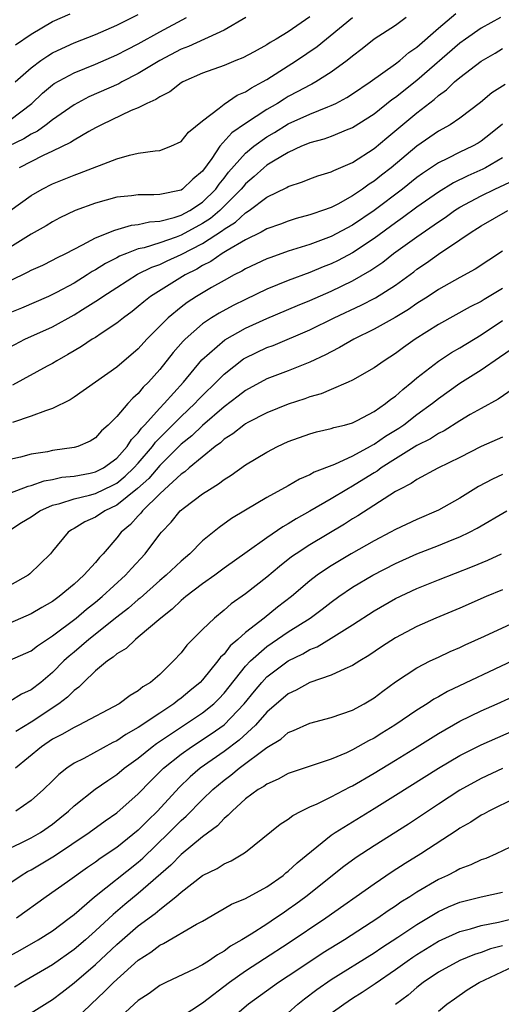
# Model space of a CAD drawing. Units: inches. Extents: x 2574000 to 2577000, y 1503000 to 1506000.
# Drawn here: x 2574672 to 2574717, y 1503269 to 1503361 of the extents above; entities that cross this region are included whole.
import ezdxf

# ---------------------------------------------------------------- set-up
doc = ezdxf.new("R2010")
doc.units = ezdxf.units.IN
doc.header["$MEASUREMENT"] = 0
doc.layers.add('LD25741503_2ft', color=93, linetype='Continuous')

msp = doc.modelspace()

# ---------------------------------------------------------------- linework, layer by layer
at = {"layer": 'LD25741503_2ft'}
for points, elevation in [([(2574671, 1503336.448), (2574672.719, 1503337.281), (2574673, 1503337.445), (2574674.074, 1503337.926), (2574675, 1503338.37), (2574675.404, 1503338.596), (2574676.241, 1503339), (2574677, 1503339.405), (2574677.794, 1503339.794), (2574679, 1503340.46), (2574680.813, 1503341.187), (2574682.366, 1503341.634), (2574683, 1503341.702), (2574684.042, 1503341.958), (2574685, 1503342.025), (2574686.361, 1503342.361), (2574687, 1503342.574), (2574687.794, 1503343), (2574689, 1503343.796), (2574690.23, 1503345), (2574690.539, 1503345.461), (2574691, 1503346.02), (2574691.423, 1503346.577), (2574693, 1503348.372), (2574693.774, 1503349), (2574695, 1503349.88), (2574695.708, 1503350.292), (2574697, 1503351.087), (2574699, 1503352.008), (2574700.689, 1503352.689), (2574701, 1503352.797), (2574701.424, 1503353), (2574702.462, 1503353.538), (2574703, 1503353.884), (2574704.647, 1503355), (2574707, 1503356.687), (2574707.401, 1503357), (2574708.255, 1503357.745), (2574709, 1503358.255), (2574711, 1503360.005), (2574712.63, 1503361.37)], 8954), ([(2574671.507, 1503355), (2574673, 1503356.325), (2574673.915, 1503357), (2574674.555, 1503357.445), (2574675, 1503357.703), (2574675.866, 1503358.134), (2574677, 1503358.65), (2574679, 1503359.439), (2574681, 1503360.3), (2574683, 1503361.3)], 8966), ([(2574671.524, 1503358.476), (2574673, 1503359.448), (2574675, 1503360.634), (2574676.636, 1503361.364)], 8968), ([(2574693.021, 1503361), (2574691, 1503359.837), (2574687.685, 1503358.315), (2574687, 1503358.059), (2574684.998, 1503357.002), (2574683, 1503355.788), (2574681.457, 1503355), (2574681.168, 1503354.832), (2574678.395, 1503353.605), (2574677, 1503352.865), (2574675, 1503351.469), (2574674.413, 1503351), (2574673.589, 1503350.411), (2574673, 1503350.118), (2574672.311, 1503349.689), (2574670.874, 1503349)], 8962), ([(2574671, 1503342.984), (2574673, 1503344.42), (2574674.017, 1503345), (2574675, 1503345.494), (2574676.08, 1503345.92), (2574677, 1503346.31), (2574677.514, 1503346.487), (2574681, 1503347.842), (2574682.174, 1503348.174), (2574683, 1503348.343), (2574684.582, 1503348.582), (2574685, 1503348.596), (2574686.044, 1503349), (2574687, 1503349.443), (2574687.693, 1503350.307), (2574689, 1503351.372), (2574690.543, 1503352.543), (2574691, 1503352.92), (2574692.238, 1503353.762), (2574693, 1503354.077), (2574693.548, 1503354.452), (2574694.59, 1503355), (2574695, 1503355.238), (2574697.765, 1503357), (2574699.707, 1503358.293), (2574702.983, 1503361.017)], 8958), ([(2574671, 1503351.436), (2574673.052, 1503353), (2574674.059, 1503353.941), (2574675, 1503354.731), (2574675.158, 1503354.842), (2574677, 1503355.851), (2574679, 1503356.663), (2574681, 1503357.532), (2574681.962, 1503358.038), (2574683, 1503358.553), (2574685, 1503359.669), (2574687.482, 1503361)], 8964), ([(2574708.013, 1503361), (2574707, 1503360.257), (2574705.018, 1503358.982), (2574703.901, 1503358.099), (2574703, 1503357.412), (2574702.492, 1503357), (2574701, 1503355.912), (2574699.563, 1503355), (2574699.203, 1503354.797), (2574699, 1503354.708), (2574697.9, 1503354.1), (2574697, 1503353.633), (2574696.599, 1503353.401), (2574695.975, 1503353), (2574695, 1503352.432), (2574693, 1503351.132), (2574691.74, 1503350.26), (2574690.614, 1503349), (2574689.849, 1503347.849), (2574689, 1503346.681), (2574688.076, 1503345.924), (2574687.131, 1503345), (2574687, 1503344.917), (2574685, 1503344.512), (2574684.463, 1503344.463), (2574683, 1503344.462), (2574682.377, 1503344.377), (2574681, 1503344.245), (2574679, 1503343.708), (2574677.115, 1503343), (2574675.686, 1503342.314), (2574675, 1503341.949), (2574674.409, 1503341.592), (2574673, 1503340.795), (2574671, 1503339.553)], 8956), ([(2574716.815, 1503361), (2574715, 1503360.009), (2574713.524, 1503359), (2574713, 1503358.61), (2574709, 1503355.141), (2574707, 1503353.549), (2574706.672, 1503353.328), (2574705, 1503352.008), (2574703, 1503350.715), (2574702.551, 1503350.551), (2574701, 1503349.923), (2574700.326, 1503349.674), (2574699, 1503349.327), (2574698.782, 1503349.218), (2574698.236, 1503349), (2574697, 1503348.431), (2574695.609, 1503347.609), (2574695, 1503347.228), (2574694.721, 1503347), (2574693.817, 1503346.183), (2574693, 1503345.495), (2574692.77, 1503345.23), (2574692.596, 1503345), (2574690.6, 1503343), (2574689.731, 1503342.269), (2574689, 1503341.799), (2574687, 1503340.711), (2574686.529, 1503340.529), (2574685, 1503340.007), (2574683.54, 1503339.54), (2574683, 1503339.421), (2574681.885, 1503339), (2574681.255, 1503338.745), (2574681, 1503338.602), (2574679.927, 1503338.073), (2574679, 1503337.473), (2574678.688, 1503337.312), (2574678.218, 1503337), (2574677, 1503336.248), (2574675.365, 1503335.365), (2574675, 1503335.176), (2574674.602, 1503335), (2574672.085, 1503333.915), (2574671, 1503333.473)], 8952), ([(2574699, 1503361.067), (2574697, 1503359.678), (2574695.876, 1503359), (2574695.315, 1503358.685), (2574695, 1503358.474), (2574693.812, 1503357.812), (2574692.751, 1503357.249), (2574692.097, 1503357), (2574691, 1503356.544), (2574689, 1503355.827), (2574687.152, 1503355), (2574687, 1503354.908), (2574685.935, 1503354.065), (2574685, 1503353.615), (2574684.646, 1503353.354), (2574683.8, 1503353), (2574683, 1503352.596), (2574682.329, 1503352.329), (2574679.549, 1503351), (2574679.197, 1503350.803), (2574679, 1503350.717), (2574678.389, 1503350.389), (2574677, 1503349.582), (2574676.658, 1503349.342), (2574675, 1503348.529), (2574674.125, 1503348.125), (2574671.89, 1503347)], 8960), ([(2574671, 1503330.273), (2574672.418, 1503331), (2574675, 1503332.174), (2574677, 1503333.291), (2574677.785, 1503333.785), (2574679.298, 1503334.702), (2574679.696, 1503335), (2574681, 1503335.844), (2574682.938, 1503337.062), (2574684.275, 1503337.725), (2574685, 1503337.982), (2574685.685, 1503338.314), (2574687, 1503338.903), (2574689, 1503339.94), (2574690.846, 1503341.154), (2574691, 1503341.284), (2574692.073, 1503341.927), (2574693, 1503342.797), (2574693.335, 1503343), (2574695, 1503344.239), (2574696.847, 1503345.153), (2574697, 1503345.256), (2574698.326, 1503345.674), (2574699, 1503345.968), (2574699.763, 1503346.237), (2574701, 1503346.605), (2574701.25, 1503346.75), (2574703, 1503347.472), (2574705, 1503348.779), (2574706.199, 1503349.801), (2574709, 1503352.119), (2574710.623, 1503353.377), (2574711, 1503353.734), (2574711.748, 1503354.252), (2574712.516, 1503355), (2574713, 1503355.409), (2574715, 1503356.947), (2574716.313, 1503357.687), (2574717, 1503358.126)], 8950), ([(2574717.231, 1503354.769), (2574716.005, 1503353.995), (2574714.92, 1503353.08), (2574713, 1503351.608), (2574712.097, 1503351), (2574711, 1503350.406), (2574709, 1503349.021), (2574706.585, 1503347), (2574705.69, 1503346.31), (2574705, 1503345.755), (2574704.532, 1503345.468), (2574703.912, 1503345), (2574703, 1503344.378), (2574701.608, 1503343.608), (2574701, 1503343.299), (2574700.198, 1503343), (2574699.292, 1503342.708), (2574699, 1503342.591), (2574697.741, 1503342.259), (2574697, 1503342.024), (2574696.267, 1503341.733), (2574695, 1503341.293), (2574694.463, 1503341), (2574693, 1503340.28), (2574691.292, 1503339.292), (2574690.827, 1503339), (2574689.76, 1503338.24), (2574689, 1503337.867), (2574688.464, 1503337.536), (2574687.367, 1503337), (2574684.151, 1503335), (2574683.509, 1503334.491), (2574683, 1503334.041), (2574682.418, 1503333.582), (2574681.621, 1503333), (2574681, 1503332.487), (2574679.54, 1503331.54), (2574679, 1503331.173), (2574678.704, 1503331), (2574677.682, 1503330.318), (2574677, 1503329.929), (2574676.433, 1503329.567), (2574675.394, 1503329), (2574675, 1503328.752), (2574674.484, 1503328.484), (2574671.269, 1503326.73)], 8948), ([(2574717, 1503351.076), (2574715.855, 1503350.145), (2574715, 1503349.482), (2574714.704, 1503349.296), (2574714.184, 1503349), (2574713, 1503348.439), (2574711.86, 1503347.86), (2574711, 1503347.453), (2574709.531, 1503346.469), (2574709, 1503346.08), (2574707.643, 1503345), (2574705, 1503343.025), (2574703, 1503341.654), (2574701, 1503340.583), (2574699, 1503339.842), (2574697, 1503339.206), (2574695.362, 1503338.638), (2574695, 1503338.493), (2574693, 1503337.564), (2574692.654, 1503337.346), (2574691.957, 1503337), (2574691, 1503336.486), (2574689.823, 1503335.823), (2574688.429, 1503335), (2574687.562, 1503334.438), (2574687, 1503334.006), (2574685.781, 1503333), (2574683.797, 1503331), (2574683, 1503330.123), (2574681, 1503328.4), (2574677, 1503325.59), (2574676.644, 1503325.356), (2574675, 1503324.531), (2574674.339, 1503324.339), (2574673, 1503323.836), (2574671.244, 1503323.244)], 8946), ([(2574717, 1503347.929), (2574715.414, 1503347), (2574715.141, 1503346.859), (2574713.749, 1503346.251), (2574712.41, 1503345.59), (2574711, 1503344.725), (2574709, 1503343.323), (2574707.669, 1503342.331), (2574707, 1503341.873), (2574705, 1503340.406), (2574703, 1503339.069), (2574701.644, 1503338.356), (2574701, 1503338.044), (2574700.245, 1503337.755), (2574699, 1503337.24), (2574697, 1503336.489), (2574695, 1503335.664), (2574693, 1503334.719), (2574691.853, 1503334.147), (2574690.552, 1503333.448), (2574689.837, 1503333), (2574689, 1503332.436), (2574687.36, 1503331), (2574687.178, 1503330.823), (2574686.244, 1503329.756), (2574685, 1503328.181), (2574683.95, 1503327), (2574683.468, 1503326.532), (2574683, 1503325.946), (2574682.486, 1503325.514), (2574682.02, 1503325), (2574681, 1503323.796), (2574680.193, 1503323), (2574679.549, 1503322.451), (2574679, 1503321.81), (2574678.496, 1503321.504), (2574677.344, 1503321), (2574677, 1503320.9), (2574675, 1503320.621), (2574674.517, 1503320.517), (2574673, 1503320.273), (2574672.014, 1503320.013), (2574671, 1503319.776)], 8944), ([(2574671, 1503316.643), (2574672.705, 1503317.295), (2574673, 1503317.361), (2574674.206, 1503317.794), (2574675, 1503317.929), (2574675.875, 1503318.125), (2574677, 1503318.235), (2574678.518, 1503318.518), (2574679, 1503318.624), (2574679.736, 1503319), (2574681, 1503319.924), (2574681.958, 1503321), (2574682.349, 1503321.651), (2574683, 1503322.287), (2574683.294, 1503322.706), (2574683.589, 1503323), (2574685, 1503324.571), (2574685.422, 1503325), (2574687.203, 1503327), (2574688.932, 1503329.068), (2574691.065, 1503330.934), (2574693, 1503332.024), (2574695, 1503332.923), (2574697.859, 1503334.141), (2574699, 1503334.61), (2574701, 1503335.486), (2574703, 1503336.456), (2574704.618, 1503337.382), (2574705.813, 1503338.187), (2574706.821, 1503339), (2574709, 1503340.569), (2574711, 1503341.962), (2574711.631, 1503342.369), (2574712.507, 1503343), (2574713, 1503343.31), (2574715, 1503344.388), (2574716.264, 1503345), (2574718.129, 1503345.871)], 8942), ([(2574670.738, 1503313), (2574672.101, 1503313.898), (2574673, 1503314.453), (2574673.796, 1503315), (2574675, 1503315.529), (2574675.689, 1503315.689), (2574677, 1503316.117), (2574678.453, 1503316.453), (2574679, 1503316.609), (2574680.612, 1503317.389), (2574681, 1503317.592), (2574681.781, 1503318.22), (2574682.594, 1503319), (2574683, 1503319.451), (2574684.331, 1503321), (2574684.608, 1503321.392), (2574687, 1503323.795), (2574688.29, 1503325), (2574688.623, 1503325.377), (2574689, 1503325.768), (2574690.258, 1503327), (2574691, 1503327.761), (2574692.829, 1503329.171), (2574693, 1503329.273), (2574695, 1503330.226), (2574695.573, 1503330.428), (2574699, 1503331.878), (2574701.292, 1503333), (2574703.811, 1503334.189), (2574705.122, 1503334.878), (2574707, 1503336.055), (2574708.704, 1503337.296), (2574709, 1503337.526), (2574709.881, 1503338.119), (2574711, 1503338.934), (2574713, 1503340.273), (2574714.053, 1503341), (2574714.645, 1503341.355), (2574715, 1503341.592), (2574717.492, 1503343)], 8940), ([(2574717, 1503339.207), (2574714.453, 1503337.547), (2574713, 1503336.771), (2574711, 1503335.651), (2574710.037, 1503335), (2574709, 1503334.332), (2574708.215, 1503333.785), (2574706.964, 1503333.036), (2574705, 1503331.934), (2574703.118, 1503331), (2574701.782, 1503330.218), (2574701, 1503329.839), (2574700.458, 1503329.542), (2574699, 1503328.852), (2574697, 1503328.041), (2574695, 1503327.298), (2574693, 1503326.231), (2574692.315, 1503325.684), (2574691, 1503324.691), (2574689, 1503322.972), (2574687.998, 1503322.002), (2574687, 1503321.204), (2574685, 1503319.224), (2574683.977, 1503318.023), (2574682.927, 1503317.073), (2574681, 1503315.516), (2574679.864, 1503315), (2574679, 1503314.414), (2574678.023, 1503313.977), (2574677, 1503313.342), (2574676.777, 1503313.223), (2574676.444, 1503313), (2574675, 1503311.237), (2574674.791, 1503311), (2574672.875, 1503309.125), (2574672.715, 1503309), (2574671, 1503308.024)], 8938), ([(2574717, 1503335.721), (2574715.283, 1503334.717), (2574715, 1503334.532), (2574713.974, 1503334.026), (2574711, 1503332.376), (2574708.833, 1503331), (2574707.757, 1503330.243), (2574707, 1503329.673), (2574705.943, 1503329), (2574705, 1503328.325), (2574703, 1503327.199), (2574702.576, 1503327), (2574701, 1503326.331), (2574700.08, 1503325.92), (2574699, 1503325.622), (2574698.549, 1503325.451), (2574697, 1503324.938), (2574695, 1503324.131), (2574693.224, 1503323.224), (2574693, 1503323.105), (2574692.851, 1503323), (2574691.822, 1503322.178), (2574691, 1503321.675), (2574690.655, 1503321.346), (2574690.166, 1503321), (2574687.746, 1503319), (2574687.356, 1503318.644), (2574687, 1503318.415), (2574685.449, 1503317), (2574685, 1503316.583), (2574683.397, 1503315), (2574683.233, 1503314.767), (2574683, 1503314.539), (2574682.278, 1503313.722), (2574681.408, 1503313), (2574681, 1503312.476), (2574679.723, 1503311), (2574679.365, 1503310.635), (2574679, 1503310.193), (2574677.93, 1503309), (2574677, 1503308.169), (2574675.602, 1503307), (2574675, 1503306.557), (2574674.004, 1503305.996), (2574673, 1503305.386), (2574671, 1503304.537)], 8936), ([(2574671, 1503301.063), (2574673, 1503301.954), (2574673.58, 1503302.42), (2574675, 1503303.33), (2574677.199, 1503305), (2574678.173, 1503305.828), (2574679, 1503306.48), (2574679.628, 1503307), (2574681.819, 1503309), (2574682.366, 1503309.634), (2574683.638, 1503311), (2574685, 1503312.82), (2574685.15, 1503313), (2574686.057, 1503313.943), (2574686.92, 1503315), (2574687.314, 1503315.314), (2574689, 1503316.575), (2574689.638, 1503317), (2574690.488, 1503317.513), (2574691, 1503317.937), (2574691.664, 1503318.336), (2574693, 1503319.284), (2574695, 1503320.485), (2574695.978, 1503321), (2574697, 1503321.467), (2574699, 1503322.184), (2574699.637, 1503322.363), (2574701, 1503322.663), (2574701.241, 1503322.759), (2574702.254, 1503323), (2574703, 1503323.211), (2574703.413, 1503323.412), (2574705, 1503324.252), (2574706.079, 1503325), (2574706.582, 1503325.418), (2574707, 1503325.703), (2574707.675, 1503326.325), (2574708.532, 1503327), (2574709, 1503327.389), (2574711, 1503328.963), (2574712.229, 1503329.771), (2574713, 1503330.215), (2574715, 1503331.408), (2574717, 1503332.751)], 8934), ([(2574717.879, 1503330.121), (2574716.709, 1503329.291), (2574715, 1503328.113), (2574713, 1503326.87), (2574711, 1503325.447), (2574710.455, 1503325), (2574709, 1503323.939), (2574707.768, 1503323), (2574707.31, 1503322.69), (2574706.062, 1503321.938), (2574705, 1503321.195), (2574704.863, 1503321.137), (2574704.645, 1503321), (2574703, 1503320.097), (2574701.314, 1503319.314), (2574699.4, 1503318.6), (2574699, 1503318.361), (2574698.035, 1503317.965), (2574697, 1503317.335), (2574695, 1503316.231), (2574693, 1503315.071), (2574691.706, 1503314.294), (2574690.543, 1503313.457), (2574689, 1503312.194), (2574687.823, 1503311), (2574687, 1503310.314), (2574685.61, 1503309), (2574685, 1503308.494), (2574683.158, 1503306.842), (2574683, 1503306.724), (2574682.091, 1503305.909), (2574681, 1503305.08), (2574678.37, 1503303), (2574677, 1503301.828), (2574676.543, 1503301.457), (2574676.058, 1503301), (2574675, 1503299.93), (2574673.902, 1503299), (2574673, 1503298.296), (2574672.105, 1503297.895), (2574671, 1503297.21)], 8932), ([(2574718.878, 1503327), (2574716.595, 1503325.405), (2574715, 1503324.549), (2574713.97, 1503323.97), (2574713, 1503323.404), (2574711.531, 1503322.469), (2574711, 1503322.213), (2574710.277, 1503321.723), (2574709, 1503321.081), (2574707, 1503319.85), (2574705.666, 1503319), (2574705.289, 1503318.711), (2574705, 1503318.547), (2574704.056, 1503317.944), (2574703, 1503317.303), (2574702.45, 1503317), (2574701, 1503316.122), (2574699, 1503314.963), (2574697.733, 1503314.267), (2574697, 1503313.801), (2574696.478, 1503313.522), (2574695, 1503312.495), (2574693.162, 1503311.162), (2574691, 1503309.645), (2574690.139, 1503309), (2574689, 1503308.182), (2574687.438, 1503307), (2574687, 1503306.626), (2574686.173, 1503305.827), (2574685.112, 1503305), (2574683, 1503303.208), (2574682.722, 1503303), (2574681.853, 1503302.147), (2574681, 1503301.662), (2574680.66, 1503301.34), (2574680.116, 1503301), (2574679, 1503300.083), (2574677.877, 1503299), (2574677.449, 1503298.551), (2574677, 1503298.242), (2574676.392, 1503297.608), (2574675.587, 1503297), (2574673, 1503295.297), (2574671.569, 1503294.431)], 8930), ([(2574717, 1503321.883), (2574715, 1503320.986), (2574713, 1503319.968), (2574710.968, 1503318.968), (2574709, 1503317.92), (2574708.462, 1503317.538), (2574707.366, 1503317), (2574707, 1503316.796), (2574706.475, 1503316.475), (2574703.473, 1503314.527), (2574703, 1503314.252), (2574702.239, 1503313.761), (2574699, 1503311.83), (2574697.733, 1503311), (2574697.305, 1503310.695), (2574696.184, 1503309.815), (2574695, 1503308.827), (2574693, 1503307.267), (2574691.666, 1503306.334), (2574691, 1503305.734), (2574690.099, 1503305), (2574689, 1503303.928), (2574687.541, 1503302.459), (2574687, 1503301.751), (2574686.289, 1503301), (2574685, 1503299.741), (2574684.15, 1503299), (2574683.429, 1503298.571), (2574683, 1503298.199), (2574682.225, 1503297.775), (2574681.208, 1503297), (2574677.458, 1503295), (2574677, 1503294.794), (2574675.864, 1503294.136), (2574675, 1503293.694), (2574673.949, 1503293), (2574671.535, 1503291)], 8928), ([(2574717, 1503318.395), (2574716.049, 1503317.951), (2574714.746, 1503317.254), (2574713, 1503316.189), (2574711, 1503315.058), (2574709, 1503314.195), (2574707, 1503313.262), (2574706.532, 1503313), (2574705, 1503312.206), (2574702.871, 1503311), (2574701, 1503309.885), (2574700.456, 1503309.543), (2574699.704, 1503309), (2574699, 1503308.456), (2574697.284, 1503307), (2574695.986, 1503306.014), (2574694.73, 1503305), (2574693, 1503303.661), (2574692.276, 1503303), (2574691.584, 1503302.415), (2574691, 1503301.641), (2574690.664, 1503301.336), (2574690.432, 1503301), (2574689, 1503299.235), (2574688.78, 1503299), (2574687.797, 1503298.203), (2574687, 1503297.524), (2574686.689, 1503297.311), (2574686.327, 1503297), (2574685, 1503296.136), (2574683, 1503294.782), (2574681.85, 1503294.15), (2574681, 1503293.56), (2574680.616, 1503293.384), (2574677.913, 1503291.913), (2574677, 1503291.452), (2574676.337, 1503291), (2574675.58, 1503290.42), (2574675, 1503289.817), (2574674.16, 1503289), (2574673, 1503287.968), (2574671.556, 1503287)], 8926), ([(2574671, 1503283.541), (2574672.002, 1503284.002), (2574673, 1503284.486), (2574673.877, 1503285), (2574675, 1503285.78), (2574675.677, 1503286.324), (2574676.476, 1503287), (2574677, 1503287.497), (2574678.965, 1503289.036), (2574680.142, 1503289.858), (2574681, 1503290.42), (2574681.685, 1503291), (2574683, 1503291.945), (2574684.302, 1503293), (2574684.7, 1503293.301), (2574689, 1503296.157), (2574690.047, 1503297), (2574690.524, 1503297.476), (2574691, 1503297.989), (2574693, 1503300.498), (2574693.471, 1503301), (2574695, 1503302.344), (2574697, 1503303.701), (2574699.031, 1503305), (2574700.162, 1503305.838), (2574701, 1503306.495), (2574701.705, 1503307), (2574703, 1503307.888), (2574704.881, 1503309), (2574707, 1503310.095), (2574709, 1503311.004), (2574711, 1503311.765), (2574712.302, 1503312.303), (2574713, 1503312.57), (2574713.902, 1503313), (2574714.624, 1503313.376), (2574717.381, 1503315)], 8924), ([(2574671, 1503280.268), (2574672.066, 1503281), (2574672.653, 1503281.347), (2574673, 1503281.524), (2574673.937, 1503282.063), (2574675.188, 1503282.812), (2574678.401, 1503285), (2574679.898, 1503286.102), (2574681, 1503286.834), (2574683, 1503288.603), (2574684.168, 1503289.832), (2574685.359, 1503291), (2574687, 1503292.315), (2574687.954, 1503293), (2574689.804, 1503294.197), (2574691, 1503295.038), (2574692.887, 1503297), (2574693.83, 1503298.17), (2574694.525, 1503299), (2574695, 1503299.504), (2574696.991, 1503301.009), (2574698.342, 1503301.658), (2574699, 1503302.055), (2574699.684, 1503302.316), (2574701, 1503303.12), (2574703, 1503304.381), (2574705, 1503305.685), (2574707, 1503306.818), (2574709, 1503307.752), (2574711, 1503308.57), (2574714.201, 1503309.799), (2574715.612, 1503310.388), (2574716.901, 1503311)], 8922), ([(2574717, 1503307.64), (2574715.473, 1503307), (2574713, 1503305.933), (2574710.769, 1503305), (2574709, 1503304.214), (2574707, 1503303.166), (2574705.69, 1503302.31), (2574704.499, 1503301.501), (2574703.673, 1503301), (2574703, 1503300.566), (2574702.266, 1503300.266), (2574701, 1503299.667), (2574699, 1503298.985), (2574697.732, 1503298.268), (2574697, 1503297.937), (2574695, 1503296.209), (2574693.931, 1503295), (2574692.404, 1503293.596), (2574691, 1503292.562), (2574688.783, 1503291), (2574687.824, 1503290.176), (2574686.804, 1503289.195), (2574684.775, 1503287), (2574683.874, 1503286.126), (2574683, 1503285.217), (2574681, 1503283.61), (2574679.441, 1503282.559), (2574679, 1503282.222), (2574678.265, 1503281.735), (2574676.396, 1503280.396), (2574674.405, 1503279), (2574671.638, 1503277)], 8920), ([(2574671, 1503273.511), (2574671.965, 1503274.035), (2574673.651, 1503275), (2574675, 1503275.83), (2574676.559, 1503277), (2574677, 1503277.348), (2574678.912, 1503279), (2574683, 1503282.241), (2574683.409, 1503282.591), (2574685.888, 1503285), (2574687, 1503286.128), (2574687.477, 1503286.523), (2574689, 1503288.078), (2574689.944, 1503289), (2574691, 1503289.887), (2574691.647, 1503290.353), (2574692.418, 1503291), (2574695, 1503292.92), (2574696.291, 1503293.709), (2574697, 1503294.335), (2574697.487, 1503294.513), (2574699, 1503295.211), (2574701, 1503295.718), (2574703, 1503296.404), (2574704.069, 1503297), (2574705, 1503297.57), (2574705.81, 1503298.19), (2574707, 1503299.055), (2574709, 1503300.356), (2574710.25, 1503301), (2574711, 1503301.36), (2574712.118, 1503301.882), (2574713, 1503302.261), (2574713.499, 1503302.501), (2574715.31, 1503303.31), (2574719, 1503305.024)], 8918), ([(2574717.921, 1503301), (2574711.856, 1503298.144), (2574711, 1503297.655), (2574710.571, 1503297.43), (2574709.945, 1503297), (2574709, 1503296.412), (2574706.947, 1503295), (2574705.737, 1503294.264), (2574705, 1503293.796), (2574704.467, 1503293.533), (2574703, 1503292.695), (2574702.431, 1503292.431), (2574701, 1503291.84), (2574697.361, 1503290.639), (2574697, 1503290.501), (2574696.038, 1503289.962), (2574695, 1503289.52), (2574694.708, 1503289.292), (2574694.188, 1503289), (2574693, 1503288.133), (2574691.748, 1503287), (2574691.4, 1503286.6), (2574691, 1503286.292), (2574690.391, 1503285.609), (2574689, 1503284.586), (2574687, 1503282.947), (2574686.047, 1503281.953), (2574683, 1503279.305), (2574681.731, 1503278.269), (2574680.644, 1503277.356), (2574679, 1503275.831), (2574678.073, 1503275), (2574677, 1503274.077), (2574675, 1503272.671), (2574672.154, 1503271), (2574671.439, 1503270.561)], 8916), ([(2574673, 1503268.194), (2574675, 1503269.434), (2574675.891, 1503270.108), (2574677, 1503270.984), (2574679, 1503272.688), (2574681, 1503274.547), (2574683, 1503276.282), (2574684.561, 1503277.439), (2574685, 1503277.821), (2574686.505, 1503279), (2574687, 1503279.436), (2574689, 1503280.993), (2574690.347, 1503281.653), (2574691, 1503282.076), (2574691.657, 1503282.343), (2574692.762, 1503283), (2574693, 1503283.165), (2574696.237, 1503285.763), (2574697, 1503286.235), (2574697.419, 1503286.581), (2574698.206, 1503287), (2574699, 1503287.384), (2574699.678, 1503287.678), (2574701, 1503288.328), (2574702.756, 1503289.244), (2574703, 1503289.354), (2574705, 1503290.531), (2574707, 1503291.754), (2574709.019, 1503293), (2574711, 1503294.247), (2574713, 1503295.38), (2574715, 1503296.338), (2574716.488, 1503297), (2574720.845, 1503299)], 8914), ([(2574677, 1503267.456), (2574678.592, 1503269), (2574679.845, 1503270.155), (2574680.67, 1503271), (2574683, 1503273.089), (2574684.164, 1503273.836), (2574685, 1503274.484), (2574685.361, 1503274.639), (2574688.443, 1503276.443), (2574689, 1503276.744), (2574690.421, 1503277.579), (2574691, 1503277.897), (2574691.686, 1503278.314), (2574693, 1503278.841), (2574695, 1503279.931), (2574696.52, 1503281), (2574696.776, 1503281.224), (2574697, 1503281.387), (2574697.819, 1503282.181), (2574701, 1503284.75), (2574701.361, 1503285), (2574705, 1503287.222), (2574707, 1503288.466), (2574711.002, 1503290.997), (2574713, 1503292.179), (2574715, 1503293.189), (2574722.483, 1503296.483)], 8912), ([(2574717, 1503290.974), (2574715, 1503290.036), (2574713, 1503288.957), (2574711, 1503287.655), (2574708.216, 1503285.784), (2574705, 1503283.76), (2574703.333, 1503282.667), (2574702.172, 1503281.828), (2574698.626, 1503279), (2574697.695, 1503278.305), (2574697, 1503277.806), (2574696.51, 1503277.49), (2574695.814, 1503277), (2574695, 1503276.464), (2574693.524, 1503275.524), (2574692.671, 1503275), (2574691.608, 1503274.392), (2574691, 1503273.925), (2574690.395, 1503273.605), (2574689.543, 1503273), (2574689, 1503272.648), (2574688.272, 1503272.272), (2574685.571, 1503271), (2574685, 1503270.716), (2574684.007, 1503269.994), (2574683, 1503269.341), (2574681, 1503267.494)], 8910), ([(2574718.247, 1503288.247), (2574715.714, 1503287), (2574715.264, 1503286.736), (2574715, 1503286.61), (2574714.029, 1503285.971), (2574713, 1503285.394), (2574712.771, 1503285.229), (2574709.376, 1503283), (2574707.902, 1503282.098), (2574706.683, 1503281.316), (2574705, 1503280.195), (2574700.497, 1503277), (2574697, 1503274.656), (2574694.771, 1503273.229), (2574693, 1503272.074), (2574691.497, 1503271), (2574689, 1503269.094), (2574687, 1503267.775)], 8908), ([(2574719, 1503284.265), (2574716.406, 1503283), (2574715.418, 1503282.582), (2574715, 1503282.454), (2574714.024, 1503281.977), (2574713, 1503281.602), (2574712.618, 1503281.382), (2574711.858, 1503281), (2574711, 1503280.611), (2574709, 1503279.436), (2574708.338, 1503279), (2574707.509, 1503278.491), (2574707, 1503278.123), (2574706.314, 1503277.686), (2574705.359, 1503277), (2574702.249, 1503275), (2574700.237, 1503273.763), (2574699, 1503272.948), (2574697, 1503271.585), (2574696.093, 1503271), (2574693.289, 1503269), (2574690.939, 1503267)], 8906), ([(2574697, 1503268.186), (2574697.897, 1503269), (2574698.505, 1503269.495), (2574699.646, 1503270.354), (2574701, 1503271.298), (2574705, 1503273.774), (2574705.733, 1503274.267), (2574707.228, 1503275.228), (2574709, 1503276.423), (2574711, 1503277.627), (2574711.947, 1503278.053), (2574713, 1503278.486), (2574715, 1503278.99), (2574717, 1503279.42)], 8904), ([(2574701, 1503268.137), (2574702.166, 1503269), (2574703, 1503269.556), (2574703.898, 1503270.102), (2574705.094, 1503270.906), (2574707, 1503272.207), (2574708.091, 1503273), (2574708.63, 1503273.371), (2574709, 1503273.617), (2574711, 1503274.851), (2574713, 1503275.755), (2574714.015, 1503276.015), (2574715, 1503276.312), (2574716.623, 1503276.623), (2574719, 1503277.212)], 8902), ([(2574717, 1503274.442), (2574715.853, 1503274.147), (2574715, 1503273.82), (2574714.37, 1503273.63), (2574713, 1503273.068), (2574711, 1503271.962), (2574709.572, 1503271), (2574709, 1503270.546), (2574708.17, 1503269.831), (2574707, 1503268.942)], 8900), ([(2574711, 1503268.332), (2574711.804, 1503269), (2574712.499, 1503269.501), (2574713.689, 1503270.311), (2574714.819, 1503271), (2574719.041, 1503273)], 8898)]:
    msp.add_lwpolyline(points, dxfattribs=dict(at, elevation=elevation))

doc.saveas('drawing.dxf')
